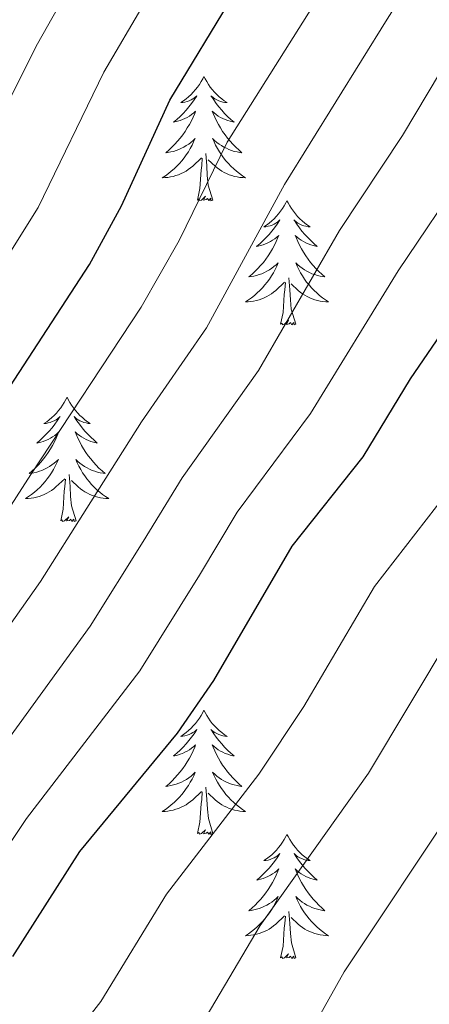
# Model space of a CAD drawing. Units: metres. Extents: x 598881 to 603380, y 4786594 to 4789630.
# Drawn here: x 600685 to 600724, y 4787690 to 4787785 of the extents above; entities that cross this region are included whole.
import ezdxf

# ---------------------------------------------------------------- set-up
doc = ezdxf.new("R2010")
doc.units = ezdxf.units.M
doc.header["$MEASUREMENT"] = 0
for name, color, linetype, lineweight in [('Nivel 36', 7, 'Continuous', 0), ('Nivel 4', 7, 'Continuous', 0), ('Nivel 5', 7, 'Continuous', 0), ('Nivel 61', 7, 'Continuous', 0), ('Nivel 63', 7, 'Continuous', 0)]:
    doc.layers.add(name, color=color, linetype=linetype, lineweight=lineweight)

msp = doc.modelspace()

# ---------------------------------------------------------------- linework, layer by layer
at = {"layer": 'Nivel 36', "color": 92, "linetype": 'Continuous', "lineweight": 0, "flags": 128}
for points in [[(600702.44, 4787779.38), (600702.33, 4787779.16), (600702.18, 4787778.89), (600702.01, 4787778.62), (600701.83, 4787778.37), (600701.63, 4787778.12), (600701.42, 4787777.88), (600701.21, 4787777.65), (600700.98, 4787777.44), (600700.74, 4787777.23), (600700.48, 4787777.04), (600700.22, 4787776.87), (600700.42, 4787776.89), (600700.63, 4787776.93), (600700.83, 4787776.98), (600701.02, 4787777.05), (600701.21, 4787777.13), (600701.39, 4787777.23), (600701.56, 4787777.35), (600701.77, 4787777.54), (600701.73, 4787777.47), (600701.5, 4787777.13), (600701.26, 4787776.79), (600701, 4787776.47), (600700.73, 4787776.15), (600700.45, 4787775.84), (600700.16, 4787775.55), (600699.86, 4787775.27), (600699.54, 4787775), (600699.67, 4787775.02), (600699.91, 4787775.08), (600700.16, 4787775.15), (600700.39, 4787775.24), (600700.62, 4787775.34), (600700.85, 4787775.46), (600701.06, 4787775.59), (600701.27, 4787775.73), (600701.47, 4787775.89), (600701.65, 4787776.06), (600701.56, 4787775.84), (600701.41, 4787775.48), (600701.24, 4787775.13), (600701.05, 4787774.78), (600700.85, 4787774.44), (600700.64, 4787774.11), (600700.41, 4787773.79), (600700.18, 4787773.47), (600699.92, 4787773.17), (600699.66, 4787772.88), (600699.38, 4787772.6), (600699.1, 4787772.33), (600698.8, 4787772.07), (600699, 4787772.09), (600699.26, 4787772.14), (600699.53, 4787772.2), (600699.79, 4787772.28), (600700.04, 4787772.38), (600700.29, 4787772.49), (600700.53, 4787772.61), (600700.76, 4787772.75), (600700.99, 4787772.9), (600701.2, 4787773.06), (600701.41, 4787773.24), (600701.61, 4787773.42), (600701.46, 4787773.1)], [(600702.44, 4787779.38), (600702.55, 4787779.16), (600702.71, 4787778.89), (600702.88, 4787778.62), (600703.06, 4787778.37), (600703.25, 4787778.12), (600703.46, 4787777.88), (600703.68, 4787777.65), (600703.91, 4787777.44), (600704.15, 4787777.23), (600704.4, 4787777.04), (600704.66, 4787776.87), (600704.46, 4787776.89), (600704.26, 4787776.93), (600704.06, 4787776.98), (600703.86, 4787777.05), (600703.67, 4787777.13), (600703.49, 4787777.23), (600703.32, 4787777.35), (600703.11, 4787777.54), (600703.16, 4787777.47), (600703.38, 4787777.13), (600703.63, 4787776.79), (600703.88, 4787776.47), (600704.15, 4787776.15), (600704.43, 4787775.84), (600704.72, 4787775.55), (600705.03, 4787775.27), (600705.34, 4787775), (600705.22, 4787775.02), (600704.97, 4787775.08), (600704.73, 4787775.15), (600704.49, 4787775.24), (600704.26, 4787775.34), (600704.04, 4787775.46), (600703.82, 4787775.59), (600703.62, 4787775.73), (600703.42, 4787775.89), (600703.23, 4787776.06), (600703.32, 4787775.84), (600703.48, 4787775.48), (600703.65, 4787775.13), (600703.83, 4787774.78), (600704.03, 4787774.44), (600704.24, 4787774.11), (600704.47, 4787773.79), (600704.71, 4787773.47), (600704.96, 4787773.17), (600705.22, 4787772.88), (600705.5, 4787772.6), (600705.79, 4787772.33), (600706.08, 4787772.07), (600705.89, 4787772.09), (600705.62, 4787772.14), (600705.36, 4787772.2), (600705.1, 4787772.28), (600704.84, 4787772.38), (600704.6, 4787772.49), (600704.35, 4787772.61), (600704.12, 4787772.75), (600703.9, 4787772.9), (600703.68, 4787773.06), (600703.47, 4787773.24), (600703.28, 4787773.42), (600703.42, 4787773.1)], [(600701.46, 4787773.1), (600701.31, 4787772.78), (600701.14, 4787772.46), (600700.96, 4787772.16), (600700.76, 4787771.86), (600700.55, 4787771.57), (600700.33, 4787771.29), (600700.09, 4787771.03), (600699.85, 4787770.77), (600699.59, 4787770.52), (600699.32, 4787770.29), (600699.04, 4787770.07), (600698.75, 4787769.86), (600698.46, 4787769.67), (600698.73, 4787769.68), (600698.99, 4787769.7), (600699.25, 4787769.74), (600699.51, 4787769.8), (600699.77, 4787769.87), (600700.02, 4787769.96), (600700.26, 4787770.06), (600700.5, 4787770.18), (600700.73, 4787770.31), (600700.95, 4787770.45), (600701.16, 4787770.61), (600701.37, 4787770.78), (600702.21, 4787771.58)], [(600703.42, 4787773.1), (600703.57, 4787772.78), (600703.74, 4787772.46), (600703.93, 4787772.16), (600704.12, 4787771.86), (600704.33, 4787771.57), (600704.56, 4787771.29), (600704.79, 4787771.03), (600705.04, 4787770.77), (600705.3, 4787770.52), (600705.56, 4787770.29), (600705.84, 4787770.07), (600706.13, 4787769.86), (600706.42, 4787769.67), (600706.16, 4787769.68), (600705.89, 4787769.7), (600705.63, 4787769.74), (600705.37, 4787769.8), (600705.12, 4787769.87), (600704.87, 4787769.96), (600704.62, 4787770.06), (600704.39, 4787770.18), (600704.16, 4787770.31), (600703.93, 4787770.45), (600703.72, 4787770.61), (600703.52, 4787770.78), (600702.86, 4787771.4)], [(600701.82, 4787767.53), (600702.07, 4787768.65), (600702.18, 4787770.39), (600702.23, 4787770.83), (600702.29, 4787771.55)], [(600703.29, 4787767.53), (600702.86, 4787768.97), (600702.77, 4787769.88), (600702.73, 4787770.82), (600702.62, 4787771.99)], [(600703.29, 4787767.53), (600703.12, 4787767.46), (600703.1, 4787767.7), (600702.91, 4787767.48), (600702.79, 4787767.68), (600702.67, 4787767.58), (600702.4, 4787767.52), (600702.59, 4787767.91), (600702.21, 4787767.53), (600702.02, 4787767.48), (600701.98, 4787767.64), (600701.82, 4787767.53)], [(600710.4, 4787767.46), (600710.29, 4787767.25), (600710.14, 4787766.97), (600709.97, 4787766.7), (600709.79, 4787766.45), (600709.59, 4787766.2), (600709.38, 4787765.96), (600709.17, 4787765.73), (600708.94, 4787765.52), (600708.7, 4787765.32), (600708.44, 4787765.13), (600708.18, 4787764.95), (600708.38, 4787764.97), (600708.59, 4787765.01), (600708.79, 4787765.06), (600708.98, 4787765.13), (600709.17, 4787765.22), (600709.35, 4787765.32), (600709.52, 4787765.43), (600709.73, 4787765.62), (600709.69, 4787765.55), (600709.46, 4787765.21), (600709.22, 4787764.87), (600708.96, 4787764.55), (600708.69, 4787764.23), (600708.41, 4787763.93), (600708.12, 4787763.63), (600707.82, 4787763.35), (600707.5, 4787763.08), (600707.63, 4787763.1), (600707.87, 4787763.16), (600708.12, 4787763.23), (600708.35, 4787763.32), (600708.58, 4787763.42), (600708.81, 4787763.54), (600709.02, 4787763.67), (600709.23, 4787763.82), (600709.43, 4787763.97), (600709.61, 4787764.14), (600709.52, 4787763.92), (600709.37, 4787763.56), (600709.2, 4787763.21), (600709.01, 4787762.86), (600708.81, 4787762.52), (600708.6, 4787762.19), (600708.37, 4787761.87), (600708.14, 4787761.55), (600707.88, 4787761.25), (600707.62, 4787760.96), (600707.34, 4787760.68), (600707.06, 4787760.41), (600706.76, 4787760.15), (600706.96, 4787760.18), (600707.22, 4787760.22), (600707.49, 4787760.29), (600707.75, 4787760.37), (600708, 4787760.46), (600708.25, 4787760.57), (600708.49, 4787760.69), (600708.72, 4787760.83), (600708.95, 4787760.98), (600709.16, 4787761.14), (600709.37, 4787761.32), (600709.57, 4787761.51), (600709.42, 4787761.18)], [(600710.4, 4787767.46), (600710.51, 4787767.25), (600710.67, 4787766.97), (600710.84, 4787766.7), (600711.02, 4787766.45), (600711.21, 4787766.2), (600711.42, 4787765.96), (600711.64, 4787765.73), (600711.87, 4787765.52), (600712.11, 4787765.32), (600712.36, 4787765.13), (600712.62, 4787764.95), (600712.42, 4787764.97), (600712.22, 4787765.01), (600712.02, 4787765.06), (600711.82, 4787765.13), (600711.63, 4787765.22), (600711.45, 4787765.32), (600711.28, 4787765.43), (600711.07, 4787765.62), (600711.12, 4787765.55), (600711.34, 4787765.21), (600711.59, 4787764.87), (600711.84, 4787764.55), (600712.11, 4787764.23), (600712.39, 4787763.93), (600712.68, 4787763.63), (600712.99, 4787763.35), (600713.3, 4787763.08), (600713.18, 4787763.1), (600712.93, 4787763.16), (600712.69, 4787763.23), (600712.45, 4787763.32), (600712.22, 4787763.42), (600712, 4787763.54), (600711.78, 4787763.67), (600711.58, 4787763.82), (600711.38, 4787763.97), (600711.19, 4787764.14), (600711.28, 4787763.92), (600711.44, 4787763.56), (600711.61, 4787763.21), (600711.79, 4787762.86), (600711.99, 4787762.52), (600712.2, 4787762.19), (600712.43, 4787761.87), (600712.67, 4787761.55), (600712.92, 4787761.25), (600713.18, 4787760.96), (600713.46, 4787760.68), (600713.75, 4787760.41), (600714.04, 4787760.15), (600713.85, 4787760.18), (600713.58, 4787760.22), (600713.32, 4787760.29), (600713.06, 4787760.37), (600712.8, 4787760.46), (600712.56, 4787760.57), (600712.31, 4787760.69), (600712.08, 4787760.83), (600711.86, 4787760.98), (600711.64, 4787761.14), (600711.43, 4787761.32), (600711.24, 4787761.51), (600711.38, 4787761.18)], [(600709.42, 4787761.18), (600709.27, 4787760.86), (600709.1, 4787760.54), (600708.92, 4787760.24), (600708.72, 4787759.94), (600708.51, 4787759.65), (600708.29, 4787759.38), (600708.05, 4787759.11), (600707.81, 4787758.85), (600707.55, 4787758.61), (600707.28, 4787758.37), (600707, 4787758.15), (600706.71, 4787757.94), (600706.42, 4787757.75), (600706.69, 4787757.76), (600706.95, 4787757.78), (600707.21, 4787757.82), (600707.47, 4787757.88), (600707.73, 4787757.95), (600707.98, 4787758.04), (600708.22, 4787758.14), (600708.46, 4787758.26), (600708.69, 4787758.39), (600708.91, 4787758.53), (600709.12, 4787758.69), (600709.33, 4787758.86), (600710.17, 4787759.66)], [(600711.38, 4787761.18), (600711.53, 4787760.86), (600711.7, 4787760.54), (600711.89, 4787760.24), (600712.08, 4787759.94), (600712.29, 4787759.65), (600712.52, 4787759.38), (600712.75, 4787759.11), (600713, 4787758.85), (600713.26, 4787758.61), (600713.52, 4787758.37), (600713.8, 4787758.15), (600714.09, 4787757.94), (600714.38, 4787757.75), (600714.12, 4787757.76), (600713.85, 4787757.78), (600713.59, 4787757.82), (600713.33, 4787757.88), (600713.08, 4787757.95), (600712.83, 4787758.04), (600712.58, 4787758.14), (600712.35, 4787758.26), (600712.12, 4787758.39), (600711.89, 4787758.53), (600711.68, 4787758.69), (600711.48, 4787758.86), (600710.82, 4787759.48)], [(600711.25, 4787755.61), (600710.82, 4787757.05), (600710.73, 4787757.96), (600710.69, 4787758.91), (600710.58, 4787760.07)], [(600709.78, 4787755.61), (600710.03, 4787756.73), (600710.14, 4787758.47), (600710.19, 4787758.91), (600710.25, 4787759.63)], [(600711.25, 4787755.61), (600711.08, 4787755.55), (600711.06, 4787755.78), (600710.87, 4787755.56), (600710.75, 4787755.77), (600710.63, 4787755.66), (600710.36, 4787755.6), (600710.55, 4787756), (600710.17, 4787755.62), (600709.98, 4787755.56), (600709.94, 4787755.72), (600709.78, 4787755.61)], [(600689.33, 4787748.6), (600689.22, 4787748.38), (600689.07, 4787748.1), (600688.9, 4787747.84), (600688.72, 4787747.58), (600688.52, 4787747.33), (600688.32, 4787747.09), (600688.1, 4787746.87), (600687.87, 4787746.65), (600687.63, 4787746.45), (600687.38, 4787746.26), (600687.12, 4787746.08), (600687.32, 4787746.1), (600687.52, 4787746.14), (600687.72, 4787746.2), (600687.91, 4787746.27), (600688.1, 4787746.35), (600688.28, 4787746.45), (600688.46, 4787746.56), (600688.66, 4787746.75), (600688.62, 4787746.69), (600688.39, 4787746.34), (600688.15, 4787746.01), (600687.89, 4787745.68), (600687.62, 4787745.36), (600687.34, 4787745.06), (600687.05, 4787744.77), (600686.75, 4787744.48), (600686.44, 4787744.21), (600686.56, 4787744.23), (600686.81, 4787744.29), (600687.05, 4787744.37), (600687.28, 4787744.45), (600687.52, 4787744.56), (600687.74, 4787744.67), (600687.95, 4787744.81), (600688.16, 4787744.95), (600688.36, 4787745.11), (600688.54, 4787745.28), (600688.46, 4787745.05), (600688.3, 4787744.69), (600688.13, 4787744.34), (600687.94, 4787743.99), (600687.74, 4787743.65), (600687.53, 4787743.32), (600687.31, 4787743), (600687.07, 4787742.69), (600686.82, 4787742.39), (600686.55, 4787742.09), (600686.28, 4787741.81), (600685.99, 4787741.54), (600685.69, 4787741.28), (600685.89, 4787741.31), (600686.16, 4787741.36), (600686.42, 4787741.42), (600686.68, 4787741.5), (600686.93, 4787741.59), (600687.18, 4787741.7), (600687.42, 4787741.82), (600687.66, 4787741.96), (600687.88, 4787742.11), (600688.1, 4787742.27), (600688.3, 4787742.45), (600688.5, 4787742.64), (600688.36, 4787742.31)], [(600689.33, 4787748.6), (600689.44, 4787748.38), (600689.6, 4787748.1), (600689.77, 4787747.84), (600689.95, 4787747.58), (600690.14, 4787747.33), (600690.35, 4787747.09), (600690.57, 4787746.87), (600690.8, 4787746.65), (600691.04, 4787746.45), (600691.29, 4787746.26), (600691.55, 4787746.08), (600691.35, 4787746.1), (600691.15, 4787746.14), (600690.95, 4787746.2), (600690.76, 4787746.27), (600690.57, 4787746.35), (600690.38, 4787746.45), (600690.21, 4787746.56), (600690.01, 4787746.75), (600690.05, 4787746.69), (600690.28, 4787746.34), (600690.52, 4787746.01), (600690.78, 4787745.68), (600691.04, 4787745.36), (600691.32, 4787745.06), (600691.62, 4787744.77), (600691.92, 4787744.48), (600692.23, 4787744.21), (600692.11, 4787744.23), (600691.86, 4787744.29), (600691.62, 4787744.37), (600691.38, 4787744.45), (600691.15, 4787744.56), (600690.93, 4787744.67), (600690.71, 4787744.81), (600690.51, 4787744.95), (600690.31, 4787745.11), (600690.12, 4787745.28), (600690.21, 4787745.05), (600690.37, 4787744.69), (600690.54, 4787744.34), (600690.72, 4787743.99), (600690.92, 4787743.65), (600691.14, 4787743.32), (600691.36, 4787743), (600691.6, 4787742.69), (600691.85, 4787742.39), (600692.12, 4787742.09), (600692.39, 4787741.81), (600692.68, 4787741.54), (600692.98, 4787741.28), (600692.78, 4787741.31), (600692.51, 4787741.36), (600692.25, 4787741.42), (600691.99, 4787741.5), (600691.74, 4787741.59), (600691.49, 4787741.7), (600691.25, 4787741.82), (600691.01, 4787741.96), (600690.79, 4787742.11), (600690.57, 4787742.27), (600690.37, 4787742.45), (600690.17, 4787742.64), (600690.31, 4787742.31)], [(600688.36, 4787742.31), (600688.2, 4787741.99), (600688.03, 4787741.68), (600687.85, 4787741.37), (600687.65, 4787741.07), (600687.44, 4787740.79), (600687.22, 4787740.51), (600686.99, 4787740.24), (600686.74, 4787739.98), (600686.48, 4787739.74), (600686.21, 4787739.5), (600685.93, 4787739.28), (600685.64, 4787739.07), (600685.36, 4787738.88), (600685.62, 4787738.89), (600685.88, 4787738.92), (600686.14, 4787738.96), (600686.4, 4787739.01), (600686.66, 4787739.09), (600686.91, 4787739.17), (600687.15, 4787739.28), (600687.39, 4787739.39), (600687.62, 4787739.52), (600687.84, 4787739.67), (600688.06, 4787739.83), (600688.26, 4787740), (600689.11, 4787740.79)], [(600690.31, 4787742.31), (600690.47, 4787741.99), (600690.64, 4787741.68), (600690.82, 4787741.37), (600691.02, 4787741.07), (600691.23, 4787740.79), (600691.45, 4787740.51), (600691.68, 4787740.24), (600691.93, 4787739.98), (600692.19, 4787739.74), (600692.46, 4787739.5), (600692.74, 4787739.28), (600693.02, 4787739.07), (600693.32, 4787738.88), (600693.05, 4787738.89), (600692.79, 4787738.92), (600692.52, 4787738.96), (600692.27, 4787739.01), (600692.01, 4787739.09), (600691.76, 4787739.17), (600691.52, 4787739.28), (600691.28, 4787739.39), (600691.05, 4787739.52), (600690.83, 4787739.67), (600690.61, 4787739.83), (600690.41, 4787740), (600689.75, 4787740.62)], [(600690.19, 4787736.75), (600689.76, 4787738.19), (600689.67, 4787739.09), (600689.62, 4787740.04), (600689.52, 4787741.2)], [(600688.72, 4787736.75), (600688.96, 4787737.86), (600689.07, 4787739.61), (600689.12, 4787740.04), (600689.18, 4787740.76)], [(600690.19, 4787736.75), (600690.01, 4787736.68), (600689.99, 4787736.92), (600689.8, 4787736.69), (600689.68, 4787736.9), (600689.56, 4787736.79), (600689.29, 4787736.74), (600689.49, 4787737.13), (600689.1, 4787736.75), (600688.91, 4787736.69), (600688.87, 4787736.86), (600688.72, 4787736.75)], [(600702.44, 4787718.59), (600702.33, 4787718.37), (600702.18, 4787718.09), (600702.01, 4787717.83), (600701.83, 4787717.57), (600701.63, 4787717.32), (600701.43, 4787717.08), (600701.21, 4787716.86), (600700.98, 4787716.64), (600700.74, 4787716.44), (600700.49, 4787716.25), (600700.23, 4787716.07), (600700.42, 4787716.09), (600700.63, 4787716.13), (600700.83, 4787716.19), (600701.02, 4787716.25), (600701.21, 4787716.34), (600701.39, 4787716.44), (600701.57, 4787716.55), (600701.77, 4787716.74), (600701.73, 4787716.68), (600701.5, 4787716.33), (600701.26, 4787716), (600701, 4787715.67), (600700.73, 4787715.35), (600700.45, 4787715.05), (600700.16, 4787714.75), (600699.86, 4787714.47), (600699.54, 4787714.2), (600699.67, 4787714.22), (600699.92, 4787714.28), (600700.16, 4787714.35), (600700.39, 4787714.44), (600700.62, 4787714.55), (600700.85, 4787714.66), (600701.06, 4787714.79), (600701.27, 4787714.94), (600701.47, 4787715.1), (600701.65, 4787715.27), (600701.57, 4787715.05), (600701.41, 4787714.68), (600701.24, 4787714.33), (600701.05, 4787713.98), (600700.85, 4787713.64), (600700.64, 4787713.31), (600700.42, 4787712.99), (600700.18, 4787712.68), (600699.93, 4787712.37), (600699.66, 4787712.08), (600699.39, 4787711.8), (600699.1, 4787711.53), (600698.8, 4787711.27), (600699, 4787711.3), (600699.27, 4787711.35), (600699.53, 4787711.41), (600699.79, 4787711.49), (600700.04, 4787711.58), (600700.29, 4787711.69), (600700.53, 4787711.81), (600700.77, 4787711.95), (600700.99, 4787712.1), (600701.21, 4787712.27), (600701.41, 4787712.44), (600701.61, 4787712.63), (600701.47, 4787712.3)], [(600702.44, 4787718.59), (600702.55, 4787718.37), (600702.71, 4787718.09), (600702.88, 4787717.83), (600703.06, 4787717.57), (600703.25, 4787717.32), (600703.46, 4787717.08), (600703.68, 4787716.86), (600703.91, 4787716.64), (600704.15, 4787716.44), (600704.4, 4787716.25), (600704.66, 4787716.07), (600704.46, 4787716.09), (600704.26, 4787716.13), (600704.06, 4787716.19), (600703.86, 4787716.25), (600703.68, 4787716.34), (600703.49, 4787716.44), (600703.32, 4787716.55), (600703.12, 4787716.74), (600703.16, 4787716.68), (600703.39, 4787716.33), (600703.63, 4787716), (600703.88, 4787715.67), (600704.15, 4787715.35), (600704.43, 4787715.05), (600704.72, 4787714.75), (600705.03, 4787714.47), (600705.34, 4787714.2), (600705.22, 4787714.22), (600704.97, 4787714.28), (600704.73, 4787714.35), (600704.49, 4787714.44), (600704.26, 4787714.55), (600704.04, 4787714.66), (600703.82, 4787714.79), (600703.62, 4787714.94), (600703.42, 4787715.1), (600703.23, 4787715.27), (600703.32, 4787715.05), (600703.48, 4787714.68), (600703.65, 4787714.33), (600703.83, 4787713.98), (600704.03, 4787713.64), (600704.24, 4787713.31), (600704.47, 4787712.99), (600704.71, 4787712.68), (600704.96, 4787712.37), (600705.23, 4787712.08), (600705.5, 4787711.8), (600705.79, 4787711.53), (600706.08, 4787711.27), (600705.89, 4787711.3), (600705.62, 4787711.35), (600705.36, 4787711.41), (600705.1, 4787711.49), (600704.84, 4787711.58), (600704.6, 4787711.69), (600704.36, 4787711.81), (600704.12, 4787711.95), (600703.9, 4787712.1), (600703.68, 4787712.27), (600703.48, 4787712.44), (600703.28, 4787712.63), (600703.42, 4787712.3)], [(600701.47, 4787712.3), (600701.31, 4787711.98), (600701.14, 4787711.67), (600700.96, 4787711.36), (600700.76, 4787711.07), (600700.55, 4787710.78), (600700.33, 4787710.5), (600700.1, 4787710.23), (600699.85, 4787709.97), (600699.59, 4787709.73), (600699.32, 4787709.49), (600699.04, 4787709.27), (600698.75, 4787709.06), (600698.46, 4787708.87), (600698.73, 4787708.88), (600698.99, 4787708.91), (600699.25, 4787708.95), (600699.51, 4787709), (600699.77, 4787709.08), (600700.02, 4787709.16), (600700.26, 4787709.27), (600700.5, 4787709.38), (600700.73, 4787709.51), (600700.95, 4787709.66), (600701.16, 4787709.82), (600701.37, 4787709.99), (600702.22, 4787710.79)], [(600703.42, 4787712.3), (600703.58, 4787711.98), (600703.74, 4787711.67), (600703.93, 4787711.36), (600704.12, 4787711.07), (600704.34, 4787710.78), (600704.56, 4787710.5), (600704.79, 4787710.23), (600705.04, 4787709.97), (600705.3, 4787709.73), (600705.57, 4787709.49), (600705.84, 4787709.27), (600706.13, 4787709.06), (600706.42, 4787708.87), (600706.16, 4787708.88), (600705.9, 4787708.91), (600705.63, 4787708.95), (600705.38, 4787709), (600705.12, 4787709.08), (600704.87, 4787709.16), (600704.63, 4787709.27), (600704.39, 4787709.38), (600704.16, 4787709.51), (600703.94, 4787709.66), (600703.72, 4787709.82), (600703.52, 4787709.99), (600702.86, 4787710.61)], [(600703.3, 4787706.74), (600702.87, 4787708.18), (600702.78, 4787709.08), (600702.73, 4787710.03), (600702.63, 4787711.19)], [(600701.82, 4787706.74), (600702.07, 4787707.85), (600702.18, 4787709.6), (600702.23, 4787710.03), (600702.29, 4787710.75)], [(600703.3, 4787706.74), (600703.12, 4787706.67), (600703.1, 4787706.91), (600702.91, 4787706.69), (600702.79, 4787706.89), (600702.67, 4787706.78), (600702.4, 4787706.73), (600702.6, 4787707.12), (600702.21, 4787706.74), (600702.02, 4787706.69), (600701.98, 4787706.85), (600701.82, 4787706.74)], [(600710.4, 4787706.67), (600710.29, 4787706.45), (600710.14, 4787706.17), (600709.97, 4787705.91), (600709.79, 4787705.65), (600709.59, 4787705.4), (600709.39, 4787705.17), (600709.17, 4787704.94), (600708.94, 4787704.72), (600708.7, 4787704.52), (600708.45, 4787704.33), (600708.19, 4787704.15), (600708.39, 4787704.17), (600708.59, 4787704.21), (600708.79, 4787704.27), (600708.98, 4787704.34), (600709.17, 4787704.42), (600709.35, 4787704.52), (600709.53, 4787704.63), (600709.73, 4787704.82), (600709.69, 4787704.76), (600709.46, 4787704.41), (600709.22, 4787704.08), (600708.96, 4787703.75), (600708.69, 4787703.43), (600708.41, 4787703.13), (600708.12, 4787702.84), (600707.82, 4787702.55), (600707.51, 4787702.28), (600707.63, 4787702.31), (600707.88, 4787702.36), (600708.12, 4787702.44), (600708.35, 4787702.52), (600708.58, 4787702.63), (600708.81, 4787702.75), (600709.02, 4787702.88), (600709.23, 4787703.02), (600709.43, 4787703.18), (600709.62, 4787703.35), (600709.53, 4787703.13), (600709.37, 4787702.77), (600709.2, 4787702.41), (600709.02, 4787702.06), (600708.82, 4787701.72), (600708.6, 4787701.39), (600708.38, 4787701.07), (600708.14, 4787700.76), (600707.89, 4787700.46), (600707.62, 4787700.16), (600707.35, 4787699.88), (600707.06, 4787699.61), (600706.76, 4787699.35), (600706.96, 4787699.38), (600707.23, 4787699.43), (600707.49, 4787699.49), (600707.75, 4787699.57), (600708, 4787699.66), (600708.25, 4787699.77), (600708.49, 4787699.89), (600708.73, 4787700.03), (600708.95, 4787700.18), (600709.17, 4787700.35), (600709.37, 4787700.52), (600709.57, 4787700.71), (600709.43, 4787700.38)], [(600710.4, 4787706.67), (600710.52, 4787706.45), (600710.67, 4787706.17), (600710.84, 4787705.91), (600711.02, 4787705.65), (600711.21, 4787705.4), (600711.42, 4787705.17), (600711.64, 4787704.94), (600711.87, 4787704.72), (600712.11, 4787704.52), (600712.36, 4787704.33), (600712.62, 4787704.15), (600712.42, 4787704.17), (600712.22, 4787704.21), (600712.02, 4787704.27), (600711.82, 4787704.34), (600711.64, 4787704.42), (600711.46, 4787704.52), (600711.28, 4787704.63), (600711.08, 4787704.82), (600711.12, 4787704.76), (600711.35, 4787704.41), (600711.59, 4787704.08), (600711.85, 4787703.75), (600712.11, 4787703.43), (600712.39, 4787703.13), (600712.69, 4787702.84), (600712.99, 4787702.55), (600713.3, 4787702.28), (600713.18, 4787702.31), (600712.93, 4787702.36), (600712.69, 4787702.44), (600712.45, 4787702.52), (600712.22, 4787702.63), (600712, 4787702.75), (600711.78, 4787702.88), (600711.58, 4787703.02), (600711.38, 4787703.18), (600711.19, 4787703.35), (600711.28, 4787703.13), (600711.44, 4787702.77), (600711.61, 4787702.41), (600711.79, 4787702.06), (600711.99, 4787701.72), (600712.2, 4787701.39), (600712.43, 4787701.07), (600712.67, 4787700.76), (600712.92, 4787700.46), (600713.19, 4787700.16), (600713.46, 4787699.88), (600713.75, 4787699.61), (600714.04, 4787699.35), (600713.85, 4787699.38), (600713.58, 4787699.43), (600713.32, 4787699.49), (600713.06, 4787699.57), (600712.8, 4787699.66), (600712.56, 4787699.77), (600712.32, 4787699.89), (600712.08, 4787700.03), (600711.86, 4787700.18), (600711.64, 4787700.35), (600711.44, 4787700.52), (600711.24, 4787700.71), (600711.38, 4787700.38)], [(600709.43, 4787700.38), (600709.27, 4787700.06), (600709.1, 4787699.75), (600708.92, 4787699.44), (600708.72, 4787699.15), (600708.51, 4787698.86), (600708.29, 4787698.58), (600708.06, 4787698.31), (600707.81, 4787698.05), (600707.55, 4787697.81), (600707.28, 4787697.57), (600707, 4787697.35), (600706.71, 4787697.14), (600706.42, 4787696.95), (600706.69, 4787696.96), (600706.95, 4787696.99), (600707.21, 4787697.03), (600707.47, 4787697.09), (600707.73, 4787697.16), (600707.98, 4787697.24), (600708.22, 4787697.35), (600708.46, 4787697.46), (600708.69, 4787697.59), (600708.91, 4787697.74), (600709.12, 4787697.9), (600709.33, 4787698.07), (600710.18, 4787698.87)], [(600711.38, 4787700.38), (600711.54, 4787700.06), (600711.7, 4787699.75), (600711.89, 4787699.44), (600712.08, 4787699.15), (600712.3, 4787698.86), (600712.52, 4787698.58), (600712.75, 4787698.31), (600713, 4787698.05), (600713.26, 4787697.81), (600713.53, 4787697.57), (600713.8, 4787697.35), (600714.09, 4787697.14), (600714.38, 4787696.95), (600714.12, 4787696.96), (600713.86, 4787696.99), (600713.59, 4787697.03), (600713.34, 4787697.09), (600713.08, 4787697.16), (600712.83, 4787697.24), (600712.59, 4787697.35), (600712.35, 4787697.46), (600712.12, 4787697.59), (600711.9, 4787697.74), (600711.68, 4787697.9), (600711.48, 4787698.07), (600710.82, 4787698.69)], [(600709.78, 4787694.82), (600710.03, 4787695.93), (600710.14, 4787697.68), (600710.19, 4787698.11), (600710.25, 4787698.83)], [(600711.26, 4787694.82), (600710.83, 4787696.26), (600710.74, 4787697.16), (600710.69, 4787698.11), (600710.59, 4787699.27)], [(600711.26, 4787694.82), (600711.08, 4787694.75), (600711.06, 4787694.99), (600710.87, 4787694.77), (600710.75, 4787694.97), (600710.63, 4787694.86), (600710.36, 4787694.81), (600710.56, 4787695.2), (600710.17, 4787694.82), (600709.98, 4787694.77), (600709.94, 4787694.93), (600709.78, 4787694.82)]]:
    msp.add_lwpolyline(points, dxfattribs=at)
at = {"layer": 'Nivel 4', "color": 36, "linetype": 'Continuous', "lineweight": 30, "flags": 128}
for points, elevation in [([(600684.12, 4787694.96), (600690.56, 4787705.03), (600699.91, 4787716.39), (600703.4, 4787721.43), (600710.91, 4787734.31), (600717.72, 4787742.89), (600722.24, 4787750.36), (600733.73, 4787767.2), (600737.83, 4787774.97), (600742.94, 4787783.6), (600754.13, 4787799.79), (600756.95, 4787804.49), (600761.56, 4787808.56), (600773.88, 4787816.86), (600780.49, 4787822.05), (600795.86, 4787831.67), (600803.05, 4787835.8)], 400), ([(600559.94, 4787587.15), (600577.9, 4787610.89), (600598.63, 4787633.75), (600615.97, 4787657.33), (600625.87, 4787670.16), (600636.12, 4787684.95), (600646.74, 4787698.08), (600651.44, 4787704.89), (600656.66, 4787711.53), (600665.79, 4787721.92), (600691.48, 4787761.34), (600694.54, 4787766.96), (600699.17, 4787777.12), (600705.36, 4787787.31), (600716.12, 4787803.55), (600723.24, 4787815.34)], 425)]:
    msp.add_lwpolyline(points, dxfattribs=dict(at, elevation=elevation))
at = {"layer": 'Nivel 5', "color": 36, "linetype": 'Continuous', "lineweight": 0, "flags": 128}
for points, elevation in [([(600716.55, 4787904.92), (600734.58, 4787897.88), (600743.4, 4787892.52), (600744.5, 4787882.44), (600738.76, 4787868.56), (600730.72, 4787855.56), (600722.22, 4787842.55), (600715.83, 4787833.12), (600705.72, 4787816), (600703.13, 4787811.01), (600694.98, 4787797.58), (600686.51, 4787782.5), (600680.27, 4787770.15)], 435), ([(600682.01, 4787735.22), (600685.85, 4787741.21), (600696.42, 4787757.25), (600700.08, 4787763.64), (600704.68, 4787773.07), (600732.51, 4787817.35), (600750.12, 4787839.56), (600755.22, 4787844.82), (600760.72, 4787850.13), (600767.66, 4787856.05), (600780.21, 4787867.99), (600784.19, 4787871.19), (600794.62, 4787879.17), (600799.51, 4787888.44), (600798.45, 4787896.69), (600790.04, 4787904.81)], 420), ([(600672.21, 4787743.9), (600686.55, 4787766.8), (600692.84, 4787779.81), (600700.57, 4787793.01), (600709.62, 4787807.28), (600720.12, 4787825.13), (600732.34, 4787842.31), (600737.86, 4787851.91), (600742.65, 4787857.47), (600751.54, 4787865.76), (600766.24, 4787880.99), (600768.69, 4787887.31), (600768.89, 4787889.79), (600768.38, 4787891.43), (600767.04, 4787893.65), (600765.43, 4787894.91), (600751.05, 4787901.53)], 430), ([(600804.7, 4787873.11), (600793.45, 4787867.65), (600790.12, 4787864.1), (600783.49, 4787858.01), (600772.59, 4787848.64), (600766.51, 4787843.86), (600754.68, 4787833.04), (600742.21, 4787818.78), (600738.3, 4787813.6), (600720, 4787784.87), (600710.18, 4787769.02)], 415), ([(600815.93, 4787866.49), (600798.2, 4787857.77), (600788.56, 4787849.78), (600771.63, 4787836.82), (600759.01, 4787826.25), (600747.96, 4787815.06), (600744.09, 4787809.85), (600731.22, 4787790.08), (600721.46, 4787773.73), (600715.44, 4787764.59), (600707.69, 4787751.17), (600700.37, 4787740.87), (600696.63, 4787734.76), (600691.55, 4787726.65), (600674.46, 4787703.09)], 410), ([(600804.76, 4787848.73), (600798.74, 4787845.23), (600775.09, 4787828.64), (600757.18, 4787814.35), (600751.21, 4787808.21), (600737.08, 4787786.84), (600727.6, 4787770.47), (600721.06, 4787760.74), (600712.67, 4787747.06), (600705.64, 4787737.59), (600702.02, 4787731.53), (600696.32, 4787722.37), (600685.45, 4787708.2), (600679.29, 4787699.02), (600671.2, 4787689.38), (600659.76, 4787674.84), (600649.7, 4787662.87), (600642.69, 4787652.47), (600633.16, 4787641.09), (600624.72, 4787629.07), (600615.43, 4787618.1), (600607.08, 4787606.36), (600599.35, 4787597.13)], 405), ([(600808.77, 4787828.08), (600787.04, 4787814.48), (600781.05, 4787809.59), (600769.46, 4787801.15), (600764.56, 4787796.72), (600744.02, 4787767.89), (600740.9, 4787762.18), (600729.65, 4787745.81), (600725.73, 4787739.41), (600718.79, 4787730.44), (600712.03, 4787718.94), (600707.7, 4787712.45), (600698.85, 4787700.94), (600692.56, 4787690.65), (600683.06, 4787678.36)], 395), ([(600812.37, 4787819.04), (600793.12, 4787806.52), (600777.35, 4787793.75), (600772.18, 4787788.94), (600759, 4787771.42), (600756.3, 4787768.6), (600750.21, 4787760.81), (600748.81, 4787758.15), (600741.38, 4787747.75), (600733.07, 4787734.91), (600726.13, 4787725.79), (600718.23, 4787712.55), (600707.85, 4787697.93), (600701.01, 4787686.35), (600696.3, 4787679.35), (600692.47, 4787674.34)], 390), ([(600785.24, 4787786.34), (600779.79, 4787781.17), (600771.62, 4787771.54), (600765.49, 4787763.37), (600762.98, 4787761.1), (600756.4, 4787753.73), (600753.62, 4787749.57), (600749.44, 4787744.21), (600741.85, 4787732.46), (600733.22, 4787720.7), (600726.79, 4787709.84), (600715.89, 4787693.49), (600709.86, 4787682.72), (600700.69, 4787667.65), (600693.72, 4787657.41), (600690.22, 4787649.92), (600688.92, 4787647.78), (600680.46, 4787635.53)], 385), ([(600710.18, 4787769.02), (600702.7, 4787755.28), (600696.45, 4787746.25), (600691.24, 4787737.98), (600686.78, 4787730.93), (600675.23, 4787714.54), (600669.62, 4787707.16), (600661.08, 4787696.83), (600656.06, 4787689.98), (600643.79, 4787674.85), (600633.15, 4787659.85), (600624.78, 4787649.5), (600615.38, 4787636.44), (600597.53, 4787614.18), (600588.63, 4787604.01), (600583.63, 4787597.14)], 415)]:
    msp.add_lwpolyline(points, dxfattribs=dict(at, elevation=elevation))
at = {"layer": 'Nivel 61', "color": 250, "linetype": 'Continuous', "lineweight": 0}
msp.add_3dface([(599812.98, 4787001.15), (599778.9, 4789314.68), (603161.41, 4789365.2), (603196.69, 4787051.67)], dxfattribs=at)
at = {"layer": 'Nivel 63', "color": 7, "linetype": 'Continuous', "lineweight": 0}
msp.add_3dface([(598925.87, 4786594.08), (598881.48, 4789563.64), (603335.97, 4789630.15), (603380.43, 4786660.58)], dxfattribs=at)

doc.saveas('drawing.dxf')
